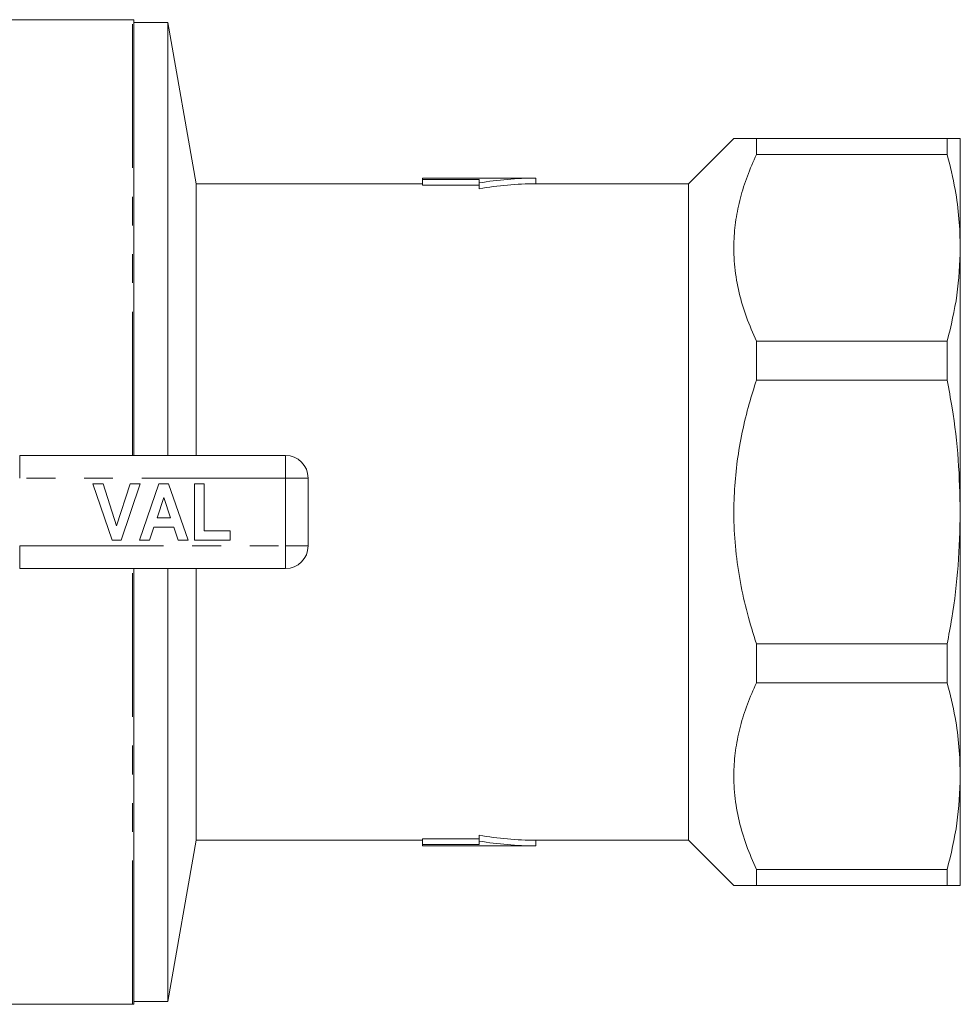
# Model space of a CAD drawing. Units: millimetres. Extents: x 161 to 246, y 89 to 254.
# Drawn here: x 205 to 246, y 89 to 132 of the extents above; entities that cross this region are included whole.
import ezdxf

# ---------------------------------------------------------------- set-up
doc = ezdxf.new("R2010")
doc.units = ezdxf.units.MM
doc.linetypes.add('PHANTOM', pattern=[12.7, 6.35, -1.27, 1.27, -1.27, 1.27, -1.27])

msp = doc.modelspace()

# ---------------------------------------------------------------- linework, layer by layer
at = {"color": 7, "linetype": 'Continuous', "lineweight": 15}
for p, q in [((209.5, 132.44), (204.004, 132.44)), ((209.55, 113.19), (209.55, 132.437)), ((211.05, 132.315), (209.55, 132.315)), ((212.306, 125.19), (211.05, 132.315)), ((211.05, 113.19), (211.05, 132.315)), ((236.05, 127.19), (234.05, 125.19)), ((237.05, 126.48), (237.05, 127.19)), ((245.473, 127.19), (237.05, 127.19)), ((245.473, 127.19), (245.473, 126.48)), ((246.05, 122.357), (246.05, 127.19)), ((237.05, 126.48), (245.473, 126.48)), ((227.306, 125.44), (222.306, 125.44)), ((222.306, 125.44), (222.306, 125.387)), ((222.306, 125.387), (224.806, 125.387)), ((222.306, 125.136), (222.306, 125.387)), ((224.806, 125.387), (224.806, 125.227)), ((227.306, 125.19), (227.306, 125.44)), ((222.306, 125.19), (212.306, 125.19)), ((212.306, 113.19), (212.306, 125.19)), ((222.306, 125.136), (224.806, 125.136)), ((224.806, 124.973), (224.806, 125.227)), ((234.05, 125.19), (227.306, 125.19)), ((234.05, 96.19), (234.05, 125.19)), ((246.05, 110.69), (246.05, 122.357)), ((237.05, 116.521), (237.05, 118.234)), ((245.473, 118.234), (237.05, 118.234)), ((245.473, 118.234), (245.473, 116.521)), ((237.05, 116.521), (245.473, 116.521)), ((204.514, 113.19), (216.25, 113.19)), ((208.59, 109.44), (207.75, 111.94)), ((207.75, 111.94), (208.192, 111.94)), ((208.192, 111.94), (208.792, 110.081)), ((208.792, 110.081), (209.389, 111.94)), ((209.833, 111.94), (208.997, 109.44)), ((209.389, 111.94), (209.833, 111.94)), ((209.801, 109.44), (210.664, 111.94)), ((210.664, 111.94), (211.082, 111.94)), ((211.082, 111.94), (211.949, 109.44)), ((212.237, 109.44), (212.237, 111.94)), ((212.237, 111.94), (212.654, 111.94)), ((212.654, 111.94), (212.654, 109.857)), ((217.25, 112.19), (217.25, 109.19)), ((210.875, 111.331), (210.578, 110.434)), ((211.174, 110.434), (210.875, 111.331)), ((246.05, 99.023), (246.05, 110.69)), ((210.578, 110.434), (211.174, 110.434)), ((210.439, 110.017), (210.248, 109.44)), ((211.313, 110.017), (210.439, 110.017)), ((211.505, 109.44), (211.313, 110.017)), ((212.654, 109.857), (213.808, 109.857)), ((213.808, 109.857), (213.808, 109.44)), ((208.997, 109.44), (208.59, 109.44)), ((210.248, 109.44), (209.801, 109.44)), ((211.949, 109.44), (211.505, 109.44)), ((213.808, 109.44), (212.237, 109.44)), ((216.25, 108.19), (204.514, 108.19)), ((209.55, 88.943), (209.55, 108.19)), ((211.05, 89.065), (211.05, 108.19)), ((212.306, 96.19), (212.306, 108.19)), ((237.05, 103.146), (237.05, 104.859)), ((245.473, 104.859), (237.05, 104.859)), ((245.473, 104.859), (245.473, 103.146)), ((237.05, 103.146), (245.473, 103.146)), ((246.05, 94.19), (246.05, 99.023)), ((211.05, 89.065), (212.306, 96.19)), ((212.306, 96.19), (222.306, 96.19)), ((224.806, 96.244), (222.306, 96.244)), ((222.306, 95.993), (222.306, 96.244)), ((224.806, 96.153), (224.806, 96.407)), ((224.806, 95.993), (224.806, 96.153)), ((227.306, 96.19), (234.05, 96.19)), ((227.306, 95.94), (227.306, 96.19)), ((234.05, 96.19), (236.05, 94.19)), ((222.306, 95.94), (222.306, 95.993)), ((222.306, 95.993), (224.806, 95.993)), ((222.306, 95.94), (227.306, 95.94)), ((237.05, 94.19), (237.05, 94.9)), ((245.473, 94.9), (237.05, 94.9)), ((245.473, 94.9), (245.473, 94.19)), ((237.05, 94.19), (245.473, 94.19)), ((183.207, 88.94), (209.5, 88.94)), ((209.55, 89.065), (211.05, 89.065))]:
    msp.add_line(p, q, dxfattribs=at)
at = {"color": 8, "linetype": 'PHANTOM', "lineweight": 0}
for p, q in [((209.5, 113.19), (209.5, 132.44)), ((204.514, 112.19), (204.514, 113.19)), ((216.25, 112.19), (216.25, 113.19)), ((216.25, 112.19), (204.514, 112.19)), ((216.25, 109.19), (216.25, 112.19)), ((216.25, 112.19), (217.25, 112.19)), ((204.514, 109.19), (216.25, 109.19)), ((204.514, 108.19), (204.514, 109.19)), ((216.25, 109.19), (217.25, 109.19)), ((216.25, 108.19), (216.25, 109.19)), ((209.5, 88.94), (209.5, 108.19))]:
    msp.add_line(p, q, dxfattribs=at)
at = {"color": 7, "linetype": 'Continuous', "lineweight": 15}
for centre, radius, start, end in [((209.5, 131.94), 0.5, 84.2608, 90), ((227.306, 110.69), 14.75, 90, 99.7583), ((227.306, 110.69), 14.5, 90, 99.9282), ((216.25, 112.19), 1, 0, 90), ((216.25, 109.19), 1, 270, 0), ((227.306, 110.69), 14.5, 260.0718, 270), ((227.306, 110.69), 14.75, 260.2417, 270), ((209.5, 89.44), 0.5, 270, 275.7392)]:
    msp.add_arc(centre, radius, start, end, dxfattribs=at)
for points, knots in [([(237.05, 127.19), (236.91, 127.19), (236.63, 127.19), (236.321, 127.19), (236.123, 127.19), (236.04, 127.19), (236.056, 127.19), (236.058, 127.19)], [0, 0, 0, 0, 0.236489, 0.472935, 0.714827, 0.956691, 1, 1, 1, 1]), ([(245.473, 127.19), (245.542, 127.19), (245.751, 127.19), (245.993, 127.19), (246.031, 127.19), (246.05, 127.19)], [0, 0, 0, 0, 0.19765, 0.59762, 1, 1, 1, 1]), ([(237.05, 118.234), (236.895, 118.586), (236.585, 119.29), (236.262, 120.383), (236.069, 121.503), (236.031, 122.585), (236.126, 123.608), (236.328, 124.574), (236.631, 125.535), (236.91, 126.165), (237.05, 126.48)], [0, 0, 0, 0, 0.131527, 0.263021, 0.398416, 0.533794, 0.648973, 0.764166, 0.882072, 1, 1, 1, 1]), ([(246.05, 122.357), (246.038, 122.788), (246.015, 123.651), (245.829, 125.029), (245.599, 125.968), (245.473, 126.48)], [0, 0, 0, 0, 0.311402, 0.62403, 1, 1, 1, 1]), ([(245.473, 118.234), (245.638, 118.913), (245.971, 120.278), (246.024, 121.662), (246.05, 122.357)], [0, 0, 0, 0, 0.49781, 1, 1, 1, 1]), ([(237.05, 104.859), (236.91, 105.306), (236.63, 106.2), (236.322, 107.583), (236.117, 108.996), (236.035, 110.373), (236.065, 111.693), (236.189, 112.958), (236.409, 114.218), (236.697, 115.411), (236.939, 116.171), (237.05, 116.521)], [0, 0, 0, 0, 0.118234, 0.236446, 0.357381, 0.478302, 0.584369, 0.690442, 0.798812, 0.907197, 1, 1, 1, 1]), ([(246.05, 110.69), (246.032, 111.458), (245.995, 112.998), (245.758, 114.943), (245.547, 116.112), (245.473, 116.521)], [0, 0, 0, 0, 0.392593, 0.787592, 1, 1, 1, 1]), ([(245.473, 104.859), (245.542, 105.239), (245.751, 106.389), (245.993, 108.333), (246.031, 109.903), (246.05, 110.69)], [0, 0, 0, 0, 0.19765, 0.59762, 1, 1, 1, 1]), ([(237.05, 94.9), (236.895, 95.251), (236.585, 95.955), (236.262, 97.049), (236.069, 98.168), (236.031, 99.251), (236.126, 100.274), (236.328, 101.24), (236.631, 102.2), (236.91, 102.831), (237.05, 103.146)], [0, 0, 0, 0, 0.131527, 0.263021, 0.398416, 0.533794, 0.648973, 0.764166, 0.882072, 1, 1, 1, 1]), ([(246.05, 99.023), (246.038, 99.453), (246.015, 100.316), (245.829, 101.695), (245.599, 102.633), (245.473, 103.146)], [0, 0, 0, 0, 0.311402, 0.62403, 1, 1, 1, 1]), ([(245.473, 94.9), (245.638, 95.579), (245.971, 96.943), (246.024, 98.328), (246.05, 99.023)], [0, 0, 0, 0, 0.49781, 1, 1, 1, 1]), ([(236.058, 94.19), (236.056, 94.19), (236.04, 94.19), (236.12, 94.19), (236.312, 94.19), (236.621, 94.19), (236.907, 94.19), (237.05, 94.19)], [0, 0, 0, 0, 0.043306, 0.279494, 0.515707, 0.75783, 1, 1, 1, 1]), ([(246.05, 94.19), (246.031, 94.19), (245.993, 94.19), (245.752, 94.19), (245.542, 94.19), (245.473, 94.19)], [0, 0, 0, 0, 0.399906, 0.80235, 1, 1, 1, 1])]:
    msp.add_open_spline(points, degree=3, knots=knots, dxfattribs=at)

doc.saveas('drawing.dxf')
